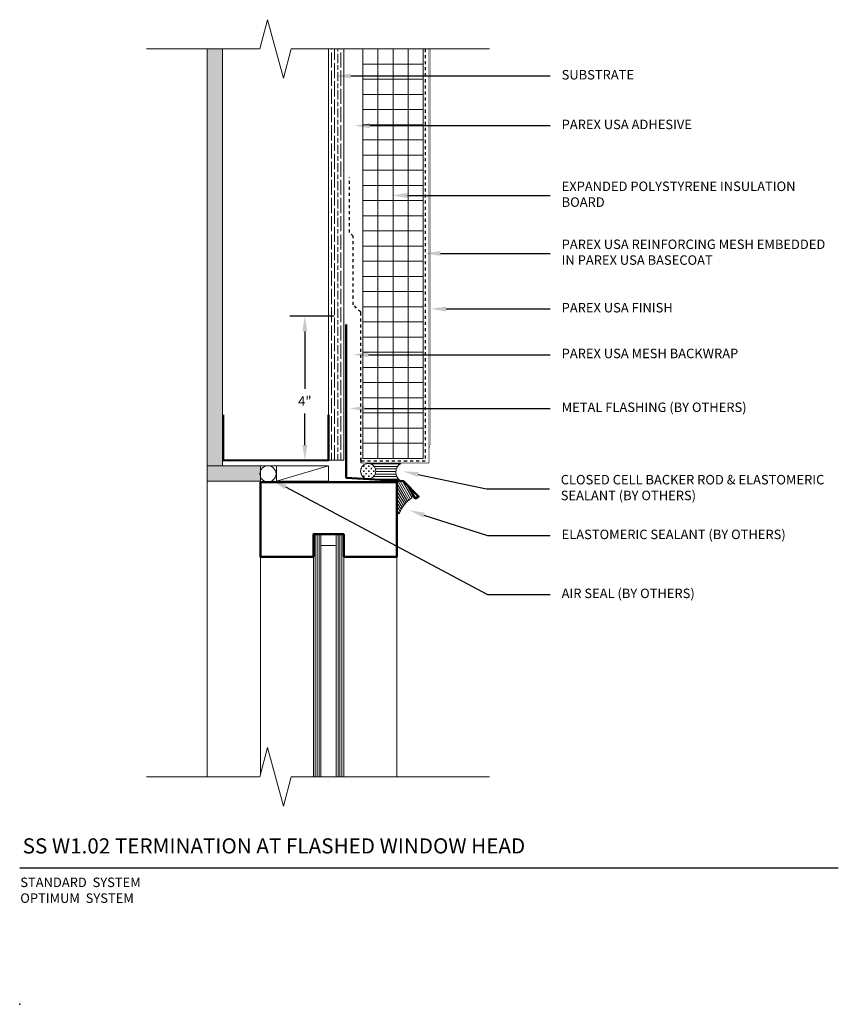
# Model space of a CAD drawing. Units: inches. Extents: x -34.6 to -7.6, y 58.2 to 90.6.
import ezdxf
from ezdxf import colors
from ezdxf.entities.mleader import LeaderData, LeaderLine
from ezdxf.math import Vec2, Vec3

# ---------------------------------------------------------------- set-up
doc = ezdxf.new("R2010")
doc.units = ezdxf.units.IN
doc.header["$MEASUREMENT"] = 0
doc.linetypes.add('DASHED2', pattern=[0.25, 0.125, -0.125])
for name, color, linetype, lineweight in [('A-Anno-Note', 7, 'Continuous', 25), ('A-Detl-L', 7, 'Continuous', 18), ('A-Detl-MH', 7, 'Continuous', 50), ('A-Detl-Patt', 7, 'Continuous', 9), ('A-Detl-Patt-33', 33, 'Continuous', 9), ('A-Detl-Patt-8', 8, 'Continuous', 9), ('A-Detl-Patt-Red', 1, 'Continuous', 9), ('A-Detl-UL', 7, 'Continuous', 9)]:
    doc.layers.add(name, color=color, linetype=linetype, lineweight=lineweight)
doc.layers.add('A-Nplt', color=7, linetype='Continuous', lineweight=25, plot=False)
doc.styles.add('ARIAL', font='verdana.ttf', dxfattribs={"height": 1.5})
doc.styles.add('Pw_Note', font='RomanS.shx', dxfattribs={"width": 0.75})
doc.styles.get("Standard").update_dxf_attribs({"font": 'arial.ttf'})
doc.dimstyles.get("Standard").update_dxf_attribs({"dimtxt": 0.18, "dimasz": 0.18, "dimexe": 0.18, "dimexo": 0.0625, "dimgap": 0.09, "dimtad": 0, "dimtih": 1, "dimtoh": 1, "dimdec": 4, "dimzin": 0, "dimdsep": 46, "dimtxsty": 'Standard', "dimcen": 0.09, "dimadec": 0, "dimazin": 0, "dimtfac": 1, "dimtdec": 4, "dimtofl": 0, "dimtmove": 0, "dimatfit": 3, "dimfxl": 1, "dimtolj": 1, "dimtzin": 0, "dimarcsym": 0})

# ---------------------------------------------------------------- blocks, each defined once
blk = doc.blocks.new('*D17')
at = {"layer": 'A-Anno-Note', "color": 0, "lineweight": -2, "transparency": 16777216}
for p, q in [((-24.183, 80.849), (-25.652, 80.849)), ((-25.152, 80.349), (-25.152, 78.459)), ((-25.152, 76.599), (-25.152, 77.647)), ((-24.87, 76.099), (-25.652, 76.099))]:
    blk.add_line(p, q, dxfattribs=at)
at = {"layer": 'A-Anno-Note', "color": 0, "transparency": 16777216}
for points in [[(-25.235, 80.349), (-25.069, 80.349), (-25.152, 80.849)], [(-25.235, 76.599), (-25.069, 76.599), (-25.152, 76.099)]]:
    blk.add_solid(points, dxfattribs=at)
at = {"layer": 'Defpoints', "color": 0, "transparency": 16777216}
for p in [(-25.152, 80.849), (-23.683, 80.849), (-24.37, 76.099)]:
    blk.add_point(p, dxfattribs=at)
at = {"layer": 'A-Anno-Note', "color": 0, "transparency": 16777216, "insert": (-25.152, 78.053), "char_height": 0.3125, "attachment_point": 5}
blk.add_mtext('\\A1;4"', dxfattribs=at)

msp = doc.modelspace()

# ---------------------------------------------------------------- hatches: boundary and pattern name
at = {"layer": 'A-Detl-Patt'}
h = msp.add_hatch(dxfattribs=at)
h.set_pattern_fill('AR-SAND', color=256, scale=0.125)
h.set_pattern_definition([(37.5, (-111.58451, -46.72158), (-0.00787417, 0.24085297), [0, -0.19, 0, -0.2125, 0, -0.203125]), (7.5, (-111.5845, -46.72158), (0.2212221, 0.35276826), [0, -0.1025, 0, -0.17125, 0, -0.065625]), (327.5, (-111.73826, -46.72158), (0.38926773, 0.00070738), [0, -0.0625, 0, -0.225, 0, -0.29375]), (317.5, (-111.73826, -46.72158), (0.3757658, 0.10970945), [0, -0.03125, 0, -0.1475, 0, -0.16875])])
h.paths.add_polyline_path([(-28.37033, 75.91152), (-27.87033, 75.91152), (-27.87033, 76.66152), (-27.87033, 78.16152), (-27.87033, 89.66152), (-28.37033, 89.66152)])
h.paths.add_polyline_path([(-27.87033, 75.91152), (-28.37033, 75.91152), (-28.37033, 75.41152), (-26.62033, 75.41152), (-26.62033, 75.91152)])
h = msp.add_hatch(dxfattribs=at)
h.set_pattern_fill('GOST_WOOD', color=256, scale=0.05)
h.set_pattern_definition([(90, (-23.87033, 76.09902), (0.3, -2e-17), [0.5, -0.1]), (90, (-23.77033, 75.99902), (0.3, -2e-17), [0.3, -0.075, 0.15, -0.075]), (90, (-23.67033, 75.84902), (0.3, -2e-17), [0.5, -0.1])])
h.paths.add_polyline_path([(-23.87033, 89.66152), (-24.37033, 89.66152), (-24.37033, 76.09902), (-23.87033, 76.09902)])
h = msp.add_hatch(dxfattribs=at)
h.set_pattern_fill('ANSI37', color=256, scale=4, angle=45)
h.set_pattern_definition([(90, (-22.24533, 76.6615), (-0.5, 1e-16), []), (180, (-22.24533, 76.6615), (-1e-16, -0.5), [])])
h.paths.add_polyline_path([(-23.24533, 76.16181), (-21.24533, 76.16181), (-21.24533, 89.66152), (-23.24533, 89.66152)])
h = msp.add_hatch(dxfattribs=at)
h.set_pattern_fill('CROSS', color=256, scale=0.332862)
h.set_pattern_definition([(0, (-23.06379, 75.74135), (0.083216, 0.083216), [0.041608, -0.124823]), (90, (-23.04298, 75.72054), (-0.083216, 0.083216), [0.041608, -0.124823])])
h.paths.add_polyline_path([(-23.31343, 75.74135, 1), (-22.81414, 75.74135, 1)])
h = msp.add_hatch(dxfattribs=at)
h.set_pattern_fill('ANSI31', color=256, scale=0.665724, angle=135)
h.set_pattern_definition([(180, (-22.81439, 75.73019), (-2e-17, -0.0832155), [])])
h.paths.add_polyline_path([(-21.98978, 75.42409, -0.58730299), (-21.98978, 75.99099), (-23.06379, 75.99099, -0.41421356), (-22.81414, 75.74135, -0.43261605), (-23.07936, 75.49219)])
h = msp.add_hatch(dxfattribs=at)
h.set_pattern_fill('ANSI31', color=256, scale=0.5, angle=75)
h.set_pattern_definition([(120, (-22.659165, 75.78653), (-0.0541266, -0.03125), [])])
edge = h.paths.add_edge_path()
edge.add_arc((-21.95521, 75.3481), 0.0625, 30, 86.423666)
edge.add_line((-21.95131, 75.41047), (-22.03593, 75.41576))
edge.add_arc((-22.03983, 75.35338), 0.0625, 86.423666, 180)
edge.add_line((-22.10233, 75.35338), (-22.10233, 74.34943))
edge.add_arc((-22.06915, 74.39297), 0.05475, 232.689959, 302.147863)
edge.add_arc((-21.09423, 73.98704), 1.01183, 123.480107, 159.183809, ccw=False)
edge.add_arc((-21.68679, 74.88318), 0.0625, 303.372287, 390)
edge.add_line((-21.63266, 74.91443), (-21.90108, 75.37935))
h = msp.add_hatch(dxfattribs=at)
h.set_pattern_fill('ANSI31', color=256, scale=0.5, angle=45)
h.set_pattern_definition([(90, (-24.62033, 73.66152), (-0.0625, 1e-17), [])])
h.paths.add_polyline_path([(-24.12033, 65.66152), (-23.87033, 65.66152), (-23.87033, 73.66152), (-24.12033, 73.66152)])
h.paths.add_polyline_path([(-24.87033, 65.66152), (-24.62033, 65.66152), (-24.62033, 73.66152), (-24.87033, 73.66152)])

# ---------------------------------------------------------------- linework, layer by layer
at = {"layer": 'A-Anno-Note'}
msp.add_line((-34.55783, 62.66152), (-7.55783, 62.66152), dxfattribs=at)
at = {"layer": 'A-Detl-L'}
for p, q in [((-26.63797, 89.66152), (-26.37915, 90.62745)), ((-25.86151, 88.6956), (-26.37915, 90.62745)), ((-30.37033, 89.66152), (-26.63797, 89.66152)), ((-28.37033, 75.91152), (-28.37033, 89.66152)), ((-27.87033, 76.3549), (-27.87033, 89.66152)), ((-25.86151, 88.6956), (-25.60269, 89.66152)), ((-25.60269, 89.66152), (-19.05783, 89.66152)), ((-24.37033, 76.59288), (-24.37033, 89.66152)), ((-23.87033, 76.09902), (-23.87033, 89.66152)), ((-23.24533, 76.16181), (-23.24533, 89.66152)), ((-21.24533, 76.16181), (-21.24533, 89.66152)), ((-27.87033, 75.91152), (-27.87033, 76.84902)), ((-24.37033, 76.84902), (-24.37033, 76.09902)), ((-24.37033, 76.09902), (-27.87033, 76.09902)), ((-24.37033, 76.09902), (-23.87033, 76.09902)), ((-23.24533, 76.16181), (-21.24533, 76.16181)), ((-27.87033, 75.91152), (-28.37033, 75.91152)), ((-28.37033, 75.91152), (-28.37033, 75.41152)), ((-27.87033, 75.91152), (-24.37033, 75.91152)), ((-26.62033, 75.41152), (-26.62033, 75.91152)), ((-24.37033, 75.91152), (-26.09085, 75.41254)), ((-28.37033, 75.41152), (-26.62033, 75.41152)), ((-22.10233, 75.35338), (-22.10233, 74.34943)), ((-21.95131, 75.41047), (-22.03593, 75.41576)), ((-21.63266, 74.91443), (-21.90108, 75.37935)), ((-24.87033, 73.66152), (-24.87033, 65.66152)), ((-24.62033, 73.66152), (-24.62033, 65.66152)), ((-24.12033, 73.66152), (-24.12033, 65.66152)), ((-23.87033, 73.66152), (-23.87033, 65.66152)), ((-24.12033, 73.28652), (-24.62033, 73.28652)), ((-26.63797, 65.66152), (-26.37915, 66.62745)), ((-25.86151, 64.6956), (-26.37915, 66.62745)), ((-30.37033, 65.66152), (-26.63797, 65.66152)), ((-25.86151, 64.6956), (-25.60269, 65.66152)), ((-25.60269, 65.66152), (-19.05783, 65.66152))]:
    msp.add_line(p, q, dxfattribs=at)
msp.add_lwpolyline([(-24.37033, 75.91152), (-26.09085, 75.91152), (-26.09085, 75.41254), (-24.37033, 75.41254)], close=True, dxfattribs=at)
for centre, radius in [((-23.06379, 75.74135), 0.24965), ((-26.36864, 75.65239), 0.26516)]:
    msp.add_circle(centre, radius, dxfattribs=at)
for centre, radius, start, end in [((-21.8317, 75.70754), 0.32455, 119.148313, 240.851687), ((-22.03983, 75.35338), 0.0625, 86.423666, 180), ((-21.95521, 75.3481), 0.0625, 30, 86.423666), ((-21.08987, 74.01418), 1, 123.372287, 159.950024), ((-21.67432, 74.90149), 0.0625, 303.372287, 30), ((-22.06921, 74.38612), 0.04942, 227.927511, 323.936203)]:
    msp.add_arc(centre, radius, start, end, dxfattribs=at)
at = {"layer": 'A-Detl-MH'}
for points in [[(-23.7898, 80.57401), (-23.7898, 75.52434), (-21.90167, 75.41417), (-21.40167, 74.90251), (-21.50992, 74.84001), (-21.75992, 75.27302)], [(-27.84249, 77.59474), (-27.84249, 76.09474), (-24.37033, 76.09953), (-24.37033, 77.59953)], [(-24.87033, 72.91152), (-26.62033, 72.91152), (-26.62033, 75.37466), (-22.12033, 75.37466), (-22.12033, 72.91152), (-23.87033, 72.91152)], [(-23.87033, 72.91152), (-23.87033, 73.66152), (-24.87033, 73.66152), (-24.87033, 72.91152)]]:
    msp.add_lwpolyline(points, dxfattribs=at)
at = {"layer": 'A-Detl-Patt-33', "lineweight": 25, "const_width": 0.01}
for points in [[(-20.99533, 76.70728), (-20.99533, 89.66152)], [(-21.05783, 76.47402), (-20.99533, 76.70728)]]:
    msp.add_lwpolyline(points, dxfattribs=at)
at = {"layer": 'A-Detl-Patt-8', "lineweight": 25}
msp.add_line((-23.30783, 76.17908), (-23.30783, 76.01073), dxfattribs=at)
at = {"layer": 'A-Detl-Patt-8', "lineweight": 25, "const_width": 0.02}
for points in [[(-21.05783, 76.00641), (-21.05783, 89.66152)], [(-23.30783, 76.00641), (-21.05783, 76.00641)]]:
    msp.add_lwpolyline(points, dxfattribs=at)
at = {"layer": 'A-Detl-Patt-Red', "linetype": 'DASHED2', "lineweight": 25, "ltscale": 0.25}
msp.add_lwpolyline([(-21.18283, 89.66152), (-21.18283, 76.07548), (-23.30783, 76.07548), (-23.30783, 80.97846), (-23.55783, 81.22846), (-23.55783, 83.48919), (-23.68283, 83.61419), (-23.68283, 85.42669)], dxfattribs=at)
at = {"layer": 'A-Detl-UL'}
for p, q in [((-28.37033, 75.41152), (-28.37033, 65.66152)), ((-26.62033, 72.91152), (-26.62033, 65.72735)), ((-22.12033, 72.91152), (-22.12033, 65.66152))]:
    msp.add_line(p, q, dxfattribs=at)
at = {"layer": 'A-Nplt'}
msp.add_point((-34.55783, 58.16152), dxfattribs=at)

# ---------------------------------------------------------------- texts
at = {"layer": 'A-Anno-Note', "style": 'ARIAL'}
for s, insert, char_height, width, attachment_point in [('SUBSTRATE', (-16.68283, 88.7717), 0.3125, 9.125, 4), ('PAREX USA ADHESIVE', (-16.68283, 87.13362), 0.3125, 9.125, 4), ('EXPANDED POLYSTYRENE INSULATION BOARD', (-16.68283, 84.83293), 0.3125, 9.125, 4), ('PAREX USA REINFORCING MESH EMBEDDED IN PAREX USA BASECOAT', (-16.68283, 82.92114), 0.3125, 9.125, 4), ('PAREX USA FINISH', (-16.68283, 81.09075), 0.3125, 9.125, 4), ('PAREX USA MESH BACKWRAP ', (-16.68283, 79.58193), 0.3125, 9.125, 4), ('METAL FLASHING (BY OTHERS)', (-16.68283, 77.80761), 0.3125, 9.125, 4), ('CLOSED CELL BACKER ROD & ELASTOMERIC SEALANT (BY OTHERS)', (-16.71276, 75.1596), 0.3125, 9.125, 4), ('ELASTOMERIC SEALANT (BY OTHERS)', (-16.68283, 73.61566), 0.3125, 9.125, 4), ('AIR SEAL (BY OTHERS)', (-16.68283, 71.6714), 0.3125, 9.125, 4), ('SS W1.02 TERMINATION AT FLASHED WINDOW HEAD', (-34.45991, 63.6348), 0.5, 32.546875, 1), ('STANDARD  SYSTEM\\POPTIMUM  SYSTEM', (-34.53806, 62.33968), 0.3125, 12.7640881, 1)]:
    msp.add_mtext(s, dxfattribs=dict(at, insert=insert, char_height=char_height, width=width, attachment_point=attachment_point))

# ---------------------------------------------------------------- dimensions: what is measured, and where the dimension line sits
at = {"layer": 'A-Anno-Note'}
dim = msp.add_linear_dim(base=(-25.15187, 80.84902), p1=(-24.37033, 76.09898), p2=(-23.68283, 80.84902), angle=270, text='4"', dimstyle='Standard', override={"dimscale": 0, "dimtxt": 0.078125, "dimasz": 0.125, "dimexe": 0.125, "dimexo": 0.125, "dimgap": 0.0625, "dimlunit": 4, "dimcen": 0.0225}, dxfattribs=at)
dim.commit()
dim.dimension.update_dxf_attribs({"geometry": '*D17', "text_midpoint": (-25.15187, 78.05319), "dimtype": 160})

# ---------------------------------------------------------------- leaders
ml = msp.add_multileader_mtext('Standard', dxfattribs=at)
ml.set_content('', color=256, style='Pw_Note')
ml.set_leader_properties()
ml.build(insert=Vec2(0, 0))
ml.multileader.update_dxf_attribs({"text_right_attachment_type": 3, "dogleg_length": 0.125, "arrow_head_size": 0.5, "scale": 4})
ctx = ml.context
ctx.base_point, ctx.scale, ctx.char_height, ctx.arrow_head_size, ctx.landing_gap_size, ctx.plane_origin = Vec3(-17.05783, 88.7717), 4, 3, 0.5, 0.375, Vec3(-0.82099, 65.7514)
ctx.right_attachment, ctx.text_align_type = 3, 1
notes = []
notes.append((ctx, [(0, (1, 1, 0), (-19.1306, 88.7717), (1, 0), 2.07277, [(0, [(-24.1393, 88.7717)], 0, [])])]))
ctx.mtext.insert, ctx.mtext.alignment, ctx.mtext.flow_direction = Vec3(-16.68283, 90.2717), 2, 5
ml = msp.add_multileader_mtext('Standard', dxfattribs=at)
ml.set_content('', color=256, style='Pw_Note')
ml.set_leader_properties()
ml.build(insert=Vec2(0, 0))
ml.multileader.update_dxf_attribs({"text_right_attachment_type": 3, "dogleg_length": 0.125, "arrow_head_size": 0.5, "scale": 4})
ctx = ml.context
ctx.base_point, ctx.scale, ctx.char_height, ctx.arrow_head_size, ctx.landing_gap_size, ctx.plane_origin = Vec3(-17.05783, 87.13362), 4, 3, 0.5, 0.375, Vec3(-0.82099, 64.11332)
ctx.right_attachment, ctx.text_align_type = 3, 1
notes.append((ctx, [(0, (1, 1, 0), (-19.1306, 87.13362), (1, 0), 2.07277, [(0, [(-23.51459, 87.13362)], 0, [])])]))
ctx.mtext.insert, ctx.mtext.alignment, ctx.mtext.flow_direction = Vec3(-16.68283, 88.63362), 2, 5
ml = msp.add_multileader_mtext('Standard', dxfattribs=at)
ml.set_content('', color=256, style='Pw_Note')
ml.set_leader_properties()
ml.build(insert=Vec2(0, 0))
ml.multileader.update_dxf_attribs({"text_right_attachment_type": 3, "dogleg_length": 0.125, "arrow_head_size": 0.5, "scale": 4})
ctx = ml.context
ctx.base_point, ctx.scale, ctx.char_height, ctx.arrow_head_size, ctx.landing_gap_size, ctx.plane_origin = Vec3(-17.05783, 84.83293), 4, 3, 0.5, 0.375, Vec3(-0.82099, 61.81263)
ctx.right_attachment, ctx.text_align_type = 3, 1
notes.append((ctx, [(0, (1, 1, 0), (-19.1306, 84.83293), (1, 0), 2.07277, [(0, [(-22.2714, 84.83293)], 0, [])])]))
ctx.mtext.insert, ctx.mtext.alignment, ctx.mtext.flow_direction = Vec3(-16.68283, 86.33293), 2, 5
ml = msp.add_multileader_mtext('Standard', dxfattribs=at)
ml.set_content('', color=256, style='Pw_Note')
ml.set_leader_properties()
ml.build(insert=Vec2(0, 0))
ml.multileader.update_dxf_attribs({"text_right_attachment_type": 3, "dogleg_length": 0.125, "arrow_head_size": 0.5, "scale": 4})
ctx = ml.context
ctx.base_point, ctx.scale, ctx.char_height, ctx.arrow_head_size, ctx.landing_gap_size, ctx.plane_origin = Vec3(-17.05783, 82.92114), 4, 3, 0.5, 0.375, Vec3(-0.82099, 59.90084)
ctx.right_attachment, ctx.text_align_type = 3, 1
notes.append((ctx, [(0, (1, 1, 0), (-19.1306, 82.92114), (1, 0), 2.07277, [(0, [(-21.18283, 82.92114)], 0, [])])]))
ctx.mtext.insert, ctx.mtext.alignment, ctx.mtext.flow_direction = Vec3(-16.68283, 84.42114), 2, 5
ml = msp.add_multileader_mtext('Standard', dxfattribs=at)
ml.set_content('', color=256, style='Pw_Note')
ml.set_leader_properties()
ml.build(insert=Vec2(0, 0))
ml.multileader.update_dxf_attribs({"text_right_attachment_type": 3, "dogleg_length": 0.125, "arrow_head_size": 0.5, "scale": 4})
ctx = ml.context
ctx.base_point, ctx.scale, ctx.char_height, ctx.arrow_head_size, ctx.landing_gap_size, ctx.plane_origin = Vec3(-17.05783, 81.09075), 4, 3, 0.5, 0.375, Vec3(-0.82099, 58.07044)
ctx.right_attachment, ctx.text_align_type = 3, 1
notes.append((ctx, [(0, (1, 1, 0), (-19.1306, 81.09075), (1, 0), 2.07277, [(0, [(-20.99533, 81.09075)], 0, [])])]))
ctx.mtext.insert, ctx.mtext.alignment, ctx.mtext.flow_direction = Vec3(-16.68283, 82.59075), 2, 5
ml = msp.add_multileader_mtext('Standard', dxfattribs=at)
ml.set_content('', color=256, style='Pw_Note')
ml.set_leader_properties()
ml.build(insert=Vec2(0, 0))
ml.multileader.update_dxf_attribs({"text_right_attachment_type": 3, "dogleg_length": 0.125, "arrow_head_size": 0.5, "scale": 4})
ctx = ml.context
ctx.base_point, ctx.scale, ctx.char_height, ctx.arrow_head_size, ctx.landing_gap_size, ctx.plane_origin = Vec3(-17.05783, 79.58193), 4, 3, 0.5, 0.375, Vec3(-0.82099, 56.56163)
ctx.right_attachment, ctx.text_align_type = 3, 1
notes.append((ctx, [(0, (1, 1, 0), (-19.1306, 79.58193), (1, 0), 2.07277, [(0, [(-23.55783, 79.58193)], 0, [])])]))
ctx.mtext.insert, ctx.mtext.alignment, ctx.mtext.flow_direction = Vec3(-16.68283, 81.08193), 2, 5
ml = msp.add_multileader_mtext('Standard', dxfattribs=at)
ml.set_content('', color=256, style='Pw_Note')
ml.set_leader_properties()
ml.build(insert=Vec2(0, 0))
ml.multileader.update_dxf_attribs({"text_right_attachment_type": 3, "dogleg_length": 0.125, "arrow_head_size": 0.5, "scale": 4})
ctx = ml.context
ctx.base_point, ctx.scale, ctx.char_height, ctx.arrow_head_size, ctx.landing_gap_size, ctx.plane_origin = Vec3(-17.05783, 77.80761), 4, 3, 0.5, 0.375, Vec3(-0.82099, 54.78731)
ctx.right_attachment, ctx.text_align_type = 3, 1
notes.append((ctx, [(0, (1, 1, 0), (-19.1306, 77.80761), (1, 0), 2.07277, [(0, [(-23.68283, 77.80761)], 0, [])])]))
ctx.mtext.insert, ctx.mtext.alignment, ctx.mtext.flow_direction = Vec3(-16.68283, 79.30761), 2, 5
ml = msp.add_multileader_mtext('Standard', dxfattribs=at)
ml.set_content('', color=256, style='Pw_Note')
ml.set_leader_properties()
ml.build(insert=Vec2(0, 0))
ml.multileader.update_dxf_attribs({"text_right_attachment_type": 3, "dogleg_length": 0.125, "arrow_head_size": 0.5, "scale": 4})
ctx = ml.context
ctx.base_point, ctx.scale, ctx.char_height, ctx.arrow_head_size, ctx.landing_gap_size, ctx.plane_origin = Vec3(-17.08776, 75.1596), 4, 3, 0.5, 0.375, Vec3(-0.82099, 53.26622)
ctx.right_attachment, ctx.text_align_type = 3, 1
notes.append((ctx, [(0, (1, 1, 0), (-19.16053, 75.1596), (1, 0), 2.07277, [(0, [(-21.90797, 75.7344)], 0, [])])]))
ctx.mtext.insert, ctx.mtext.alignment, ctx.mtext.flow_direction = Vec3(-16.71276, 76.6596), 2, 5
ml = msp.add_multileader_mtext('Standard', dxfattribs=at)
ml.set_content('', color=256, style='Pw_Note')
ml.set_leader_properties()
ml.build(insert=Vec2(0, 0))
ml.multileader.update_dxf_attribs({"text_right_attachment_type": 3, "dogleg_length": 0.125, "arrow_head_size": 0.5, "scale": 4})
ctx = ml.context
ctx.base_point, ctx.scale, ctx.char_height, ctx.arrow_head_size, ctx.landing_gap_size, ctx.plane_origin = Vec3(-17.05783, 71.6714), 4, 3, 0.5, 0.375, Vec3(-0.82099, 48.65109)
ctx.right_attachment, ctx.text_align_type = 3, 1
notes.append((ctx, [(0, (1, 1, 0), (-19.1306, 71.6714), (1, 0), 2.07277, [(0, [(-26.23595, 75.45694)], 0, [])])]))
ctx.mtext.insert, ctx.mtext.alignment, ctx.mtext.flow_direction = Vec3(-16.68283, 73.1714), 2, 5
ml = msp.add_multileader_mtext('Standard', dxfattribs=at)
ml.set_content('', color=256, style='Pw_Note')
ml.set_leader_properties()
ml.build(insert=Vec2(0, 0))
ml.multileader.update_dxf_attribs({"text_right_attachment_type": 3, "dogleg_length": 0.125, "arrow_head_size": 0.5, "scale": 4})
ctx = ml.context
ctx.base_point, ctx.scale, ctx.char_height, ctx.arrow_head_size, ctx.landing_gap_size, ctx.plane_origin = Vec3(-17.05783, 73.61566), 4, 3, 0.5, 0.375, Vec3(-0.82099, 50.59536)
ctx.right_attachment, ctx.text_align_type = 3, 1
notes.append((ctx, [(0, (1, 1, 0), (-19.1306, 73.61566), (1, 0), 2.07277, [(0, [(-21.69966, 74.4488)], 0, [])])]))
ctx.mtext.insert, ctx.mtext.alignment, ctx.mtext.flow_direction = Vec3(-16.68283, 75.11566), 2, 5
for ctx, leaders in notes:
    for number, flags, end, landing, length, lines in leaders:
        leader = LeaderData()
        leader.index, (leader.has_last_leader_line, leader.has_dogleg_vector, leader.attachment_direction) = number, flags
        leader.last_leader_point, leader.dogleg_vector, leader.dogleg_length = Vec3(end), Vec3(landing), length
        for number, points, colour, breaks in lines:
            line = LeaderLine()
            line.index, line.vertices, line.color, line.breaks = number, Vec3.list(points), colors.encode_raw_color(colour), breaks
            leader.lines.append(line)
        ctx.leaders.append(leader)

doc.saveas('drawing.dxf')
